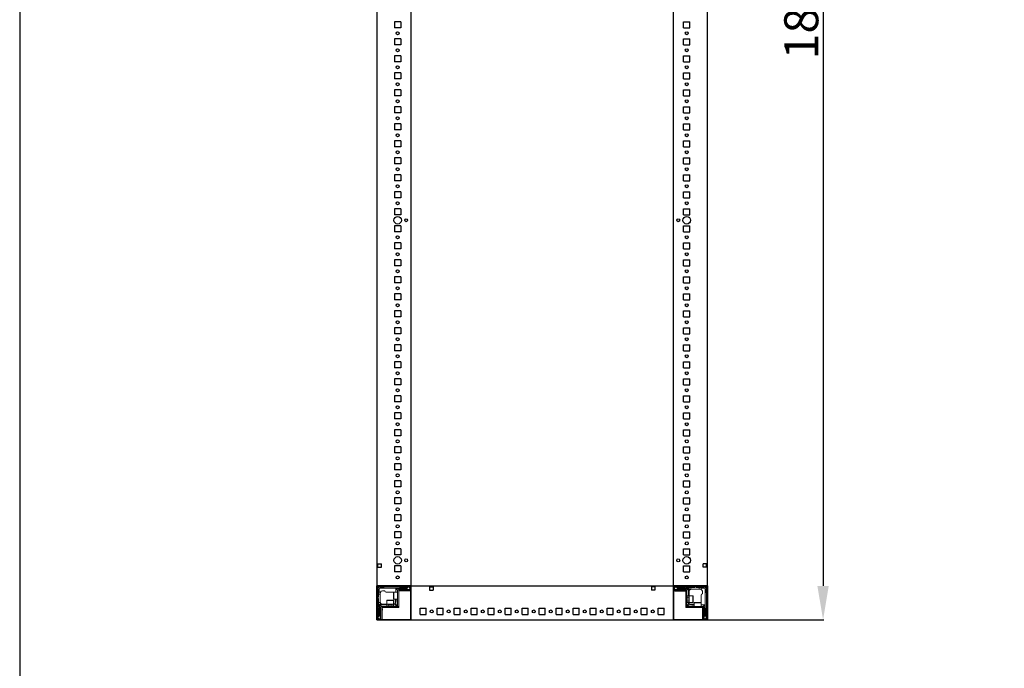
# Model space of a CAD drawing. Units: millimetres. Extents: x -3 to 11578, y -2 to 11624.
# Drawn here: x -3 to 1444, y 2452 to 3405 of the extents above; entities that cross this region are included whole.
import ezdxf

# ---------------------------------------------------------------- set-up
doc = ezdxf.new("R2010")
doc.units = ezdxf.units.MM
doc.layers.add('2', color=7, linetype='Continuous')
doc.dimstyles.new('ISO-25', dxfattribs={"dimtxt": 2.5, "dimasz": 2.5, "dimexe": 1.25, "dimexo": 0.625, "dimtad": 1, "dimtxsty": 'Standard', "dimcen": 2.5, "dimadec": 0, "dimazin": 0, "dimtfac": 1, "dimtmove": 0, "dimatfit": 3, "dimfxl": 1, "dimarcsym": 0})

# ---------------------------------------------------------------- blocks, each defined once
blk = doc.blocks.new('*D109')
at = {"layer": '2', "color": 0, "linetype": 'ByBlock', "lineweight": -2}
for p, q in [((942.9, 4323), (1179.2, 4323)), ((1178, 4273), (1178, 2573)), ((941.5, 2523), (1179.2, 2523))]:
    blk.add_line(p, q, dxfattribs=at)
at = {"layer": '2', "color": 0, "linetype": 'ByBlock'}
for points in [[(1169.6, 4273), (1186.3, 4273), (1178, 4323)], [(1169.6, 2573), (1186.3, 2573), (1178, 2523)]]:
    blk.add_solid(points, dxfattribs=at)
at = {"layer": 'Defpoints', "color": 0, "linetype": 'ByBlock'}
for p in [(942.3, 4323), (940.8, 2523), (1178, 2523)]:
    blk.add_point(p, dxfattribs=at)
at = {"layer": '2', "color": 0, "linetype": 'ByBlock', "insert": (1152.4, 3423), "char_height": 50, "attachment_point": 5, "rotation": 90}
blk.add_mtext('1800', dxfattribs=at)

msp = doc.modelspace()

# ---------------------------------------------------------------- linework, layer by layer
for p, q in [((572.008, 4273.002), (572.008, 2573.002)), ((958.008, 2573.002), (958.008, 4273.002)), ((1008.008, 2573.002), (1008.008, 4273.002)), ((557.008, 3402.502), (548.008, 3402.502)), ((548.008, 3402.502), (548.008, 3393.502)), ((557.008, 3402.502), (557.008, 3393.502)), ((973.008, 3393.502), (973.008, 3402.502)), ((973.008, 3402.502), (982.008, 3402.502)), ((982.008, 3393.502), (982.008, 3402.502)), ((557.008, 3393.502), (548.008, 3393.502)), ((973.008, 3393.502), (982.008, 3393.502)), ((557.008, 3377.502), (548.008, 3377.502)), ((548.008, 3377.502), (548.008, 3368.502)), ((557.008, 3377.502), (557.008, 3368.502)), ((973.008, 3377.502), (982.008, 3377.502)), ((973.008, 3368.502), (973.008, 3377.502)), ((982.008, 3368.502), (982.008, 3377.502)), ((557.008, 3368.502), (548.008, 3368.502)), ((973.008, 3368.502), (982.008, 3368.502)), ((557.008, 3352.502), (548.008, 3352.502)), ((548.008, 3352.502), (548.008, 3343.502)), ((557.008, 3352.502), (557.008, 3343.502)), ((973.008, 3343.502), (973.008, 3352.502)), ((973.008, 3352.502), (982.008, 3352.502)), ((982.008, 3343.502), (982.008, 3352.502)), ((557.008, 3343.502), (548.008, 3343.502)), ((973.008, 3343.502), (982.008, 3343.502)), ((557.008, 3327.502), (548.008, 3327.502)), ((548.008, 3327.502), (548.008, 3318.502)), ((557.008, 3318.502), (548.008, 3318.502)), ((557.008, 3327.502), (557.008, 3318.502)), ((973.008, 3327.502), (982.008, 3327.502)), ((973.008, 3318.502), (973.008, 3327.502)), ((973.008, 3318.502), (982.008, 3318.502)), ((982.008, 3318.502), (982.008, 3327.502)), ((557.008, 3302.502), (548.008, 3302.502)), ((548.008, 3302.502), (548.008, 3293.502)), ((557.008, 3302.502), (557.008, 3293.502)), ((973.008, 3293.502), (973.008, 3302.502)), ((973.008, 3302.502), (982.008, 3302.502)), ((982.008, 3293.502), (982.008, 3302.502)), ((557.008, 3293.502), (548.008, 3293.502)), ((973.008, 3293.502), (982.008, 3293.502)), ((557.008, 3277.502), (548.008, 3277.502)), ((548.008, 3277.502), (548.008, 3268.502)), ((557.008, 3277.502), (557.008, 3268.502)), ((973.008, 3277.502), (982.008, 3277.502)), ((973.008, 3268.502), (973.008, 3277.502)), ((982.008, 3268.502), (982.008, 3277.502)), ((557.008, 3268.502), (548.008, 3268.502)), ((973.008, 3268.502), (982.008, 3268.502)), ((557.008, 3252.502), (548.008, 3252.502)), ((548.008, 3252.502), (548.008, 3243.502)), ((557.008, 3243.502), (548.008, 3243.502)), ((557.008, 3252.502), (557.008, 3243.502)), ((973.008, 3243.502), (973.008, 3252.502)), ((973.008, 3252.502), (982.008, 3252.502)), ((973.008, 3243.502), (982.008, 3243.502)), ((982.008, 3243.502), (982.008, 3252.502)), ((548.008, 3227.502), (548.008, 3218.502)), ((557.008, 3227.502), (548.008, 3227.502)), ((557.008, 3218.502), (548.008, 3218.502)), ((557.008, 3227.502), (557.008, 3218.502)), ((973.008, 3227.502), (982.008, 3227.502)), ((973.008, 3218.502), (973.008, 3227.502)), ((973.008, 3218.502), (982.008, 3218.502)), ((982.008, 3218.502), (982.008, 3227.502)), ((557.008, 3202.502), (548.008, 3202.502)), ((548.008, 3202.502), (548.008, 3193.502)), ((557.008, 3202.502), (557.008, 3193.502)), ((973.008, 3202.502), (982.008, 3202.502)), ((973.008, 3193.502), (973.008, 3202.502)), ((982.008, 3193.502), (982.008, 3202.502)), ((557.008, 3193.502), (548.008, 3193.502)), ((973.008, 3193.502), (982.008, 3193.502)), ((548.008, 3177.502), (548.008, 3168.502)), ((557.008, 3177.502), (548.008, 3177.502)), ((557.008, 3177.502), (557.008, 3168.502)), ((973.008, 3177.502), (982.008, 3177.502)), ((973.008, 3168.502), (973.008, 3177.502)), ((982.008, 3168.502), (982.008, 3177.502)), ((557.008, 3168.502), (548.008, 3168.502)), ((973.008, 3168.502), (982.008, 3168.502)), ((557.008, 3152.502), (548.008, 3152.502)), ((548.008, 3152.502), (548.008, 3143.502)), ((557.008, 3143.502), (548.008, 3143.502)), ((557.008, 3152.502), (557.008, 3143.502)), ((973.008, 3152.502), (982.008, 3152.502)), ((973.008, 3143.502), (973.008, 3152.502)), ((973.008, 3143.502), (982.008, 3143.502)), ((982.008, 3143.502), (982.008, 3152.502)), ((548.008, 3127.502), (548.008, 3118.502)), ((557.008, 3127.502), (548.008, 3127.502)), ((557.008, 3127.502), (557.008, 3118.502)), ((973.008, 3127.502), (982.008, 3127.502)), ((973.008, 3118.502), (973.008, 3127.502)), ((982.008, 3118.502), (982.008, 3127.502)), ((557.008, 3118.502), (548.008, 3118.502)), ((973.008, 3118.502), (982.008, 3118.502)), ((548.008, 3102.502), (548.008, 3093.502)), ((557.008, 3102.502), (548.008, 3102.502)), ((557.008, 3102.502), (557.008, 3093.502)), ((973.008, 3102.502), (982.008, 3102.502)), ((973.008, 3093.502), (973.008, 3102.502)), ((982.008, 3093.502), (982.008, 3102.502)), ((557.008, 3093.502), (548.008, 3093.502)), ((973.008, 3093.502), (982.008, 3093.502)), ((548.008, 3077.502), (548.008, 3068.502)), ((557.008, 3077.502), (548.008, 3077.502)), ((557.008, 3077.502), (557.008, 3068.502)), ((973.008, 3077.502), (982.008, 3077.502)), ((973.008, 3068.502), (973.008, 3077.502)), ((982.008, 3068.502), (982.008, 3077.502)), ((557.008, 3068.502), (548.008, 3068.502)), ((973.008, 3068.502), (982.008, 3068.502)), ((548.008, 3052.502), (548.008, 3043.502)), ((557.008, 3052.502), (548.008, 3052.502)), ((557.008, 3043.502), (548.008, 3043.502)), ((557.008, 3052.502), (557.008, 3043.502)), ((973.008, 3052.502), (982.008, 3052.502)), ((973.008, 3043.502), (973.008, 3052.502)), ((973.008, 3043.502), (982.008, 3043.502)), ((982.008, 3043.502), (982.008, 3052.502)), ((548.008, 3027.502), (548.008, 3018.502)), ((557.008, 3027.502), (548.008, 3027.502)), ((557.008, 3027.502), (557.008, 3018.502)), ((973.008, 3027.502), (982.008, 3027.502)), ((973.008, 3018.502), (973.008, 3027.502)), ((982.008, 3018.502), (982.008, 3027.502)), ((557.008, 3018.502), (548.008, 3018.502)), ((973.008, 3018.502), (982.008, 3018.502)), ((557.008, 3002.502), (548.008, 3002.502)), ((548.008, 3002.502), (548.008, 2993.502)), ((557.008, 3002.502), (557.008, 2993.502)), ((973.008, 3002.502), (982.008, 3002.502)), ((973.008, 2993.502), (973.008, 3002.502)), ((982.008, 2993.502), (982.008, 3002.502)), ((557.008, 2993.502), (548.008, 2993.502)), ((973.008, 2993.502), (982.008, 2993.502)), ((548.008, 2977.502), (548.008, 2968.502)), ((557.008, 2977.502), (548.008, 2977.502)), ((557.008, 2968.502), (548.008, 2968.502)), ((557.008, 2977.502), (557.008, 2968.502)), ((973.008, 2977.502), (982.008, 2977.502)), ((973.008, 2968.502), (973.008, 2977.502)), ((973.008, 2968.502), (982.008, 2968.502)), ((982.008, 2968.502), (982.008, 2977.502)), ((557.008, 2952.502), (548.008, 2952.502)), ((548.008, 2952.502), (548.008, 2943.502)), ((557.008, 2943.502), (548.008, 2943.502)), ((557.008, 2952.502), (557.008, 2943.502)), ((973.008, 2952.502), (982.008, 2952.502)), ((973.008, 2943.502), (973.008, 2952.502)), ((973.008, 2943.502), (982.008, 2943.502)), ((982.008, 2943.502), (982.008, 2952.502)), ((557.008, 2927.502), (548.008, 2927.502)), ((548.008, 2927.502), (548.008, 2918.502)), ((557.008, 2927.502), (557.008, 2918.502)), ((973.008, 2927.502), (982.008, 2927.502)), ((973.008, 2918.502), (973.008, 2927.502)), ((982.008, 2918.502), (982.008, 2927.502)), ((557.008, 2918.502), (548.008, 2918.502)), ((973.008, 2918.502), (982.008, 2918.502)), ((557.008, 2902.502), (548.008, 2902.502)), ((548.008, 2902.502), (548.008, 2893.502)), ((557.008, 2902.502), (557.008, 2893.502)), ((973.008, 2902.502), (982.008, 2902.502)), ((973.008, 2893.502), (973.008, 2902.502)), ((982.008, 2893.502), (982.008, 2902.502)), ((557.008, 2893.502), (548.008, 2893.502)), ((973.008, 2893.502), (982.008, 2893.502)), ((557.008, 2877.502), (548.008, 2877.502)), ((548.008, 2877.502), (548.008, 2868.502)), ((557.008, 2868.502), (548.008, 2868.502)), ((557.008, 2877.502), (557.008, 2868.502)), ((973.008, 2877.502), (982.008, 2877.502)), ((973.008, 2868.502), (973.008, 2877.502)), ((973.008, 2868.502), (982.008, 2868.502)), ((982.008, 2868.502), (982.008, 2877.502)), ((557.008, 2852.502), (548.008, 2852.502)), ((548.008, 2852.502), (548.008, 2843.502)), ((557.008, 2852.502), (557.008, 2843.502)), ((973.008, 2852.502), (982.008, 2852.502)), ((973.008, 2843.502), (973.008, 2852.502)), ((982.008, 2843.502), (982.008, 2852.502)), ((557.008, 2843.502), (548.008, 2843.502)), ((973.008, 2843.502), (982.008, 2843.502)), ((557.008, 2827.502), (548.008, 2827.502)), ((548.008, 2827.502), (548.008, 2818.502)), ((557.008, 2827.502), (557.008, 2818.502)), ((973.008, 2827.502), (982.008, 2827.502)), ((973.008, 2818.502), (973.008, 2827.502)), ((982.008, 2818.502), (982.008, 2827.502)), ((557.008, 2818.502), (548.008, 2818.502)), ((973.008, 2818.502), (982.008, 2818.502)), ((557.008, 2802.502), (548.008, 2802.502)), ((548.008, 2802.502), (548.008, 2793.502)), ((557.008, 2802.502), (557.008, 2793.502)), ((973.008, 2802.502), (982.008, 2802.502)), ((973.008, 2793.502), (973.008, 2802.502)), ((982.008, 2793.502), (982.008, 2802.502)), ((557.008, 2793.502), (548.008, 2793.502)), ((973.008, 2793.502), (982.008, 2793.502)), ((557.008, 2777.502), (548.008, 2777.502)), ((548.008, 2777.502), (548.008, 2768.502)), ((557.008, 2768.502), (548.008, 2768.502)), ((557.008, 2777.502), (557.008, 2768.502)), ((973.008, 2777.502), (982.008, 2777.502)), ((973.008, 2768.502), (973.008, 2777.502)), ((973.008, 2768.502), (982.008, 2768.502)), ((982.008, 2768.502), (982.008, 2777.502)), ((557.008, 2752.502), (548.008, 2752.502)), ((548.008, 2752.502), (548.008, 2743.502)), ((557.008, 2752.502), (557.008, 2743.502)), ((973.008, 2752.502), (982.008, 2752.502)), ((973.008, 2743.502), (973.008, 2752.502)), ((982.008, 2743.502), (982.008, 2752.502)), ((557.008, 2743.502), (548.008, 2743.502)), ((973.008, 2743.502), (982.008, 2743.502)), ((557.008, 2727.502), (548.008, 2727.502)), ((548.008, 2727.502), (548.008, 2718.502)), ((557.008, 2727.502), (557.008, 2718.502)), ((973.008, 2727.502), (982.008, 2727.502)), ((973.008, 2718.502), (973.008, 2727.502)), ((982.008, 2718.502), (982.008, 2727.502)), ((557.008, 2718.502), (548.008, 2718.502)), ((973.008, 2718.502), (982.008, 2718.502)), ((557.008, 2702.502), (548.008, 2702.502)), ((548.008, 2702.502), (548.008, 2693.502)), ((557.008, 2693.502), (548.008, 2693.502)), ((557.008, 2702.502), (557.008, 2693.502)), ((973.008, 2702.502), (982.008, 2702.502)), ((973.008, 2693.502), (973.008, 2702.502)), ((973.008, 2693.502), (982.008, 2693.502)), ((982.008, 2693.502), (982.008, 2702.502)), ((557.008, 2677.502), (548.008, 2677.502)), ((548.008, 2677.502), (548.008, 2668.502)), ((557.008, 2668.502), (548.008, 2668.502)), ((557.008, 2677.502), (557.008, 2668.502)), ((973.008, 2677.502), (982.008, 2677.502)), ((973.008, 2668.502), (973.008, 2677.502)), ((973.008, 2668.502), (982.008, 2668.502)), ((982.008, 2668.502), (982.008, 2677.502)), ((557.008, 2652.502), (548.008, 2652.502)), ((548.008, 2652.502), (548.008, 2643.502)), ((557.008, 2652.502), (557.008, 2643.502)), ((973.008, 2652.502), (982.008, 2652.502)), ((973.008, 2643.502), (973.008, 2652.502)), ((982.008, 2643.502), (982.008, 2652.502)), ((557.008, 2643.502), (548.008, 2643.502)), ((973.008, 2643.502), (982.008, 2643.502)), ((557.008, 2627.502), (548.008, 2627.502)), ((548.008, 2627.502), (548.008, 2618.502)), ((557.008, 2627.502), (557.008, 2618.502)), ((973.008, 2627.502), (982.008, 2627.502)), ((973.008, 2618.502), (973.008, 2627.502)), ((982.008, 2618.502), (982.008, 2627.502)), ((557.008, 2618.502), (548.008, 2618.502)), ((973.008, 2618.502), (982.008, 2618.502)), ((523.508, 2605.502), (528.508, 2605.502)), ((523.508, 2600.502), (523.508, 2605.502)), ((523.508, 2600.502), (528.508, 2600.502)), ((528.508, 2600.502), (528.508, 2605.502)), ((557.008, 2602.502), (548.008, 2602.502)), ((548.008, 2602.502), (548.008, 2593.502)), ((557.008, 2593.502), (548.008, 2593.502)), ((557.008, 2602.502), (557.008, 2593.502)), ((973.008, 2602.502), (982.008, 2602.502)), ((973.008, 2593.502), (973.008, 2602.502)), ((973.008, 2593.502), (982.008, 2593.502)), ((982.008, 2593.502), (982.008, 2602.502)), ((1001.508, 2600.502), (1001.508, 2605.502)), ((1006.508, 2605.502), (1001.508, 2605.502)), ((1006.508, 2600.502), (1001.508, 2600.502)), ((1006.508, 2600.502), (1006.508, 2605.502)), ((522.008, 2573.002), (522.008, 2523.002)), ((572.008, 2573.002), (522.008, 2573.002)), ((572.008, 2573.002), (572.008, 2523.002)), ((572.008, 2573.002), (572.008, 2565.502)), ((572.008, 2573.002), (1008.008, 2573.002)), ((572.008, 2523.002), (572.008, 2573.002)), ((599.508, 2571.502), (604.508, 2571.502)), ((599.508, 2571.502), (599.508, 2566.502)), ((599.508, 2566.502), (604.508, 2566.502)), ((604.508, 2571.502), (604.508, 2566.502)), ((925.508, 2571.502), (925.508, 2566.502)), ((930.508, 2571.502), (925.508, 2571.502)), ((930.508, 2566.502), (925.508, 2566.502)), ((930.508, 2571.502), (930.508, 2566.502)), ((958.008, 2573.002), (958.008, 2523.002)), ((1008.008, 2573.002), (958.008, 2573.002)), ((958.008, 2565.502), (958.008, 2573.002)), ((1008.008, 2523.002), (1008.008, 2573.002)), ((585.508, 2531.002), (585.508, 2540.002)), ((585.508, 2540.002), (594.508, 2540.002)), ((594.508, 2531.002), (594.508, 2540.002)), ((610.508, 2531.002), (610.508, 2540.002)), ((610.508, 2540.002), (619.508, 2540.002)), ((619.508, 2531.002), (619.508, 2540.002)), ((635.508, 2531.002), (635.508, 2540.002)), ((635.508, 2540.002), (644.508, 2540.002)), ((644.508, 2531.002), (644.508, 2540.002)), ((660.508, 2531.002), (660.508, 2540.002)), ((660.508, 2540.002), (669.508, 2540.002)), ((669.508, 2531.002), (669.508, 2540.002)), ((685.508, 2531.002), (685.508, 2540.002)), ((685.508, 2540.002), (694.508, 2540.002)), ((694.508, 2531.002), (694.508, 2540.002)), ((710.508, 2531.002), (710.508, 2540.002)), ((710.508, 2540.002), (719.508, 2540.002)), ((719.508, 2531.002), (719.508, 2540.002)), ((735.508, 2531.002), (735.508, 2540.002)), ((735.508, 2540.002), (744.508, 2540.002)), ((744.508, 2531.002), (744.508, 2540.002)), ((760.508, 2531.002), (760.508, 2540.002)), ((760.508, 2540.002), (769.508, 2540.002)), ((769.508, 2531.002), (769.508, 2540.002)), ((785.508, 2531.002), (785.508, 2540.002)), ((785.508, 2540.002), (794.508, 2540.002)), ((794.508, 2531.002), (794.508, 2540.002)), ((810.508, 2531.002), (810.508, 2540.002)), ((810.508, 2540.002), (819.508, 2540.002)), ((819.508, 2531.002), (819.508, 2540.002)), ((835.508, 2531.002), (835.508, 2540.002)), ((835.508, 2540.002), (844.508, 2540.002)), ((844.508, 2531.002), (844.508, 2540.002)), ((860.508, 2531.002), (860.508, 2540.002)), ((860.508, 2540.002), (869.508, 2540.002)), ((869.508, 2531.002), (869.508, 2540.002)), ((885.508, 2531.002), (885.508, 2540.002)), ((885.508, 2540.002), (894.508, 2540.002)), ((894.508, 2531.002), (894.508, 2540.002)), ((910.508, 2531.002), (910.508, 2540.002)), ((910.508, 2540.002), (919.508, 2540.002)), ((919.508, 2531.002), (919.508, 2540.002)), ((935.508, 2531.002), (935.508, 2540.002)), ((935.508, 2540.002), (944.508, 2540.002)), ((944.508, 2531.002), (944.508, 2540.002)), ((522.008, 2523.002), (572.008, 2523.002)), ((529.508, 2523.002), (522.008, 2523.002)), ((522.008, 2523.002), (1004.258, 2523.002)), ((585.508, 2531.002), (594.508, 2531.002)), ((610.508, 2531.002), (619.508, 2531.002)), ((635.508, 2531.002), (644.508, 2531.002)), ((660.508, 2531.002), (669.508, 2531.002)), ((685.508, 2531.002), (694.508, 2531.002)), ((710.508, 2531.002), (719.508, 2531.002)), ((735.508, 2531.002), (744.508, 2531.002)), ((760.508, 2531.002), (769.508, 2531.002)), ((785.508, 2531.002), (794.508, 2531.002)), ((810.508, 2531.002), (819.508, 2531.002)), ((835.508, 2531.002), (844.508, 2531.002)), ((860.508, 2531.002), (869.508, 2531.002)), ((885.508, 2531.002), (894.508, 2531.002)), ((910.508, 2531.002), (919.508, 2531.002)), ((935.508, 2531.002), (944.508, 2531.002)), ((958.008, 2523.002), (1008.008, 2523.002)), ((1008.008, 2523.002), (1000.508, 2523.002))]:
    msp.add_line(p, q)
at = {"color": 7, "linetype": 'Continuous', "lineweight": 15}
for p, q in [((522.008, 2524.602), (522.008, 2571.402)), ((523.508, 2524.602), (523.508, 2571.402)), ((523.508, 2568.002), (524.508, 2567.002)), ((523.608, 2573.002), (570.408, 2573.002)), ((523.608, 2571.502), (570.408, 2571.502)), ((523.947, 2571.062), (525.508, 2569.502)), ((524.508, 2567.002), (524.508, 2563.502)), ((524.508, 2563.502), (525.508, 2563.502)), ((524.508, 2563.502), (524.508, 2561.002)), ((525.508, 2569.502), (545.585, 2569.502)), ((525.508, 2563.502), (525.508, 2569.502)), ((527.179, 2563.502), (525.508, 2563.502)), ((528.008, 2570.502), (527.008, 2571.502)), ((527.008, 2561.002), (527.008, 2562.502)), ((531.508, 2570.502), (528.008, 2570.502)), ((530.008, 2565.502), (533.508, 2565.502)), ((532.508, 2571.502), (531.508, 2570.502)), ((545.585, 2563.502), (535.508, 2563.502)), ((545.585, 2569.502), (565.508, 2569.502)), ((545.585, 2563.502), (546.008, 2563.502)), ((546.808, 2563.502), (552.508, 2563.502)), ((550.008, 2569.002), (550.008, 2563.502)), ((565.508, 2569.002), (550.008, 2569.002)), ((552.508, 2566.502), (550.008, 2569.002)), ((552.508, 2565.402), (552.508, 2566.502)), ((552.508, 2565.402), (552.508, 2542.512)), ((553.508, 2567.502), (556.508, 2567.502)), ((554.008, 2542.512), (554.008, 2565.402)), ((570.408, 2567.002), (554.108, 2567.002)), ((570.408, 2565.502), (554.108, 2565.502)), ((556.008, 2570.502), (555.008, 2571.502)), ((566.008, 2570.502), (556.008, 2570.502)), ((557.008, 2568.002), (566.008, 2568.002)), ((565.508, 2569.502), (568.379, 2571.279)), ((565.508, 2569.002), (565.508, 2569.502)), ((567.932, 2567.502), (565.508, 2569.002)), ((567.008, 2571.502), (566.008, 2570.502)), ((567.932, 2567.502), (566.508, 2567.502)), ((568.008, 2567.502), (567.932, 2567.502)), ((568.008, 2571.502), (568.379, 2571.279)), ((570.508, 2568.502), (568.008, 2567.502)), ((568.379, 2571.279), (570.508, 2570.002)), ((570.508, 2571.402), (570.508, 2567.102)), ((572.008, 2571.402), (572.008, 2567.102)), ((958.008, 2573.002), (958.008, 2571.402)), ((958.008, 2572.924), (959.115, 2572.924)), ((958.008, 2571.402), (958.008, 2572.924)), ((958.008, 2571.402), (958.008, 2524.602)), ((958.008, 2567.102), (958.008, 2571.402)), ((959.508, 2567.102), (959.508, 2571.402)), ((959.508, 2570.002), (961.636, 2571.279)), ((962.008, 2567.502), (959.508, 2568.502)), ((959.608, 2573.002), (1006.408, 2573.002)), ((959.608, 2571.502), (1006.408, 2571.502)), ((975.908, 2567.002), (959.608, 2567.002)), ((975.908, 2565.502), (959.608, 2565.502)), ((976.008, 2565.174), (960.008, 2565.174)), ((961.636, 2571.279), (962.008, 2571.502)), ((961.636, 2571.279), (964.508, 2569.502)), ((962.083, 2567.502), (962.008, 2567.502)), ((964.508, 2569.002), (962.083, 2567.502)), ((963.508, 2567.502), (962.083, 2567.502)), ((964.008, 2570.502), (963.008, 2571.502)), ((974.008, 2570.502), (964.008, 2570.502)), ((964.008, 2568.002), (973.008, 2568.002)), ((964.508, 2569.502), (981.008, 2569.502)), ((964.508, 2569.502), (964.508, 2569.002)), ((980.008, 2569.002), (964.508, 2569.002)), ((974.008, 2565.002), (972.308, 2565.002)), ((973.508, 2567.502), (976.508, 2567.502)), ((975.008, 2571.502), (974.008, 2570.502)), ((977.008, 2570.502), (976.008, 2571.502)), ((976.008, 2565.402), (976.008, 2541.002)), ((977.008, 2570.502), (981.008, 2570.502)), ((977.508, 2566.502), (980.008, 2569.002)), ((977.508, 2565.402), (977.508, 2566.502)), ((977.508, 2541.002), (977.508, 2565.402)), ((980.008, 2558.502), (980.008, 2569.002)), ((981.008, 2569.502), (981.008, 2570.502)), ((983.508, 2570.502), (981.008, 2570.502)), ((981.008, 2558.502), (981.008, 2569.502)), ((983.508, 2567.96), (983.508, 2570.502)), ((983.508, 2570.502), (989.008, 2570.502)), ((984.008, 2568.002), (996.008, 2568.002)), ((989.008, 2570.502), (990.008, 2571.502)), ((991.008, 2571.502), (992.008, 2570.502)), ((992.008, 2570.502), (996.008, 2570.502)), ((996.008, 2570.502), (996.008, 2568.002)), ((998.508, 2570.502), (996.008, 2570.502)), ((996.008, 2568.002), (997.508, 2568.002)), ((1002.008, 2570.502), (998.508, 2570.502)), ((998.508, 2570.502), (998.508, 2569.502)), ((998.508, 2569.502), (1004.508, 2569.502)), ((998.508, 2567.83), (998.508, 2569.502)), ((1000.508, 2565.002), (1000.508, 2561.502)), ((1003.008, 2571.502), (1002.008, 2570.502)), ((1006.068, 2571.062), (1004.508, 2569.502)), ((1004.508, 2569.502), (1004.508, 2549.424)), ((1005.508, 2567.002), (1006.508, 2568.002)), ((1005.508, 2563.502), (1005.508, 2567.002)), ((1006.508, 2562.502), (1005.508, 2563.502)), ((1006.508, 2571.402), (1006.508, 2524.602)), ((1008.008, 2571.402), (1008.008, 2524.602)), ((523.508, 2556.002), (524.508, 2557.002)), ((524.508, 2554.002), (523.508, 2555.002)), ((524.508, 2561.002), (527.008, 2561.002)), ((524.508, 2557.002), (524.508, 2561.002)), ((524.508, 2548.502), (524.508, 2554.002)), ((527.05, 2548.502), (524.508, 2548.502)), ((524.508, 2548.502), (524.508, 2546.002)), ((527.008, 2549.002), (527.008, 2561.002)), ((536.508, 2546.002), (536.508, 2551.702)), ((546.508, 2551.702), (546.508, 2546.002)), ((552.508, 2553.502), (546.808, 2553.502)), ((549.008, 2549.002), (549.008, 2553.502)), ((550.008, 2553.502), (550.008, 2546.002)), ((552.008, 2550.502), (552.008, 2553.502)), ((977.508, 2558.502), (981.008, 2558.502)), ((977.508, 2556.502), (977.619, 2556.502)), ((977.619, 2550.502), (977.508, 2550.502)), ((981.008, 2548.502), (977.508, 2548.502)), ((977.619, 2556.502), (978.008, 2555.947)), ((977.619, 2550.502), (977.619, 2556.502)), ((978.008, 2551.056), (977.619, 2550.502)), ((978.008, 2555.947), (978.396, 2556.502)), ((978.008, 2555.62), (978.008, 2555.947)), ((978.008, 2551.056), (978.008, 2555.62)), ((978.396, 2550.502), (978.008, 2551.056)), ((978.396, 2556.502), (980.758, 2556.502)), ((978.396, 2550.502), (978.396, 2556.502)), ((980.758, 2550.502), (978.396, 2550.502)), ((980.008, 2546.002), (980.008, 2548.502)), ((981.008, 2558.502), (986.708, 2558.502)), ((981.008, 2548.502), (981.008, 2558.502)), ((986.708, 2548.502), (981.008, 2548.502)), ((988.508, 2542.502), (988.508, 2548.202)), ((998.508, 2549.424), (998.508, 2559.502)), ((998.508, 2549.424), (998.508, 2549.002)), ((998.508, 2548.202), (998.508, 2542.502)), ((1004.508, 2549.424), (1004.508, 2529.502)), ((524.508, 2542.002), (523.508, 2541.002)), ((523.508, 2540.002), (524.508, 2539.002)), ((525.508, 2546.002), (524.508, 2546.002)), ((524.508, 2542.002), (524.508, 2546.002)), ((524.508, 2539.002), (524.508, 2529.002)), ((536.508, 2546.002), (525.508, 2546.002)), ((525.508, 2529.502), (525.508, 2546.002)), ((536.508, 2545.002), (526.008, 2545.002)), ((526.008, 2545.002), (526.008, 2529.502)), ((528.508, 2542.502), (526.008, 2545.002)), ((527.008, 2529.002), (527.008, 2538.002)), ((527.508, 2538.502), (527.508, 2541.502)), ((528.008, 2540.902), (528.008, 2524.602)), ((529.608, 2542.502), (528.508, 2542.502)), ((529.508, 2540.902), (529.508, 2524.602)), ((554.008, 2542.502), (529.608, 2542.502)), ((529.608, 2541.002), (554.008, 2541.002)), ((529.835, 2541.002), (529.835, 2525.002)), ((530.008, 2539.002), (530.008, 2537.302)), ((536.508, 2542.502), (536.508, 2546.002)), ((546.508, 2546.002), (536.508, 2546.002)), ((538.508, 2543.39), (538.508, 2545.752)), ((539.062, 2543.002), (538.508, 2543.39)), ((544.508, 2543.39), (538.508, 2543.39)), ((538.508, 2542.613), (539.062, 2543.002)), ((538.508, 2542.502), (538.508, 2542.613)), ((544.508, 2542.613), (538.508, 2542.613)), ((539.39, 2543.002), (539.062, 2543.002)), ((543.953, 2543.002), (539.39, 2543.002)), ((544.508, 2543.39), (543.953, 2543.002)), ((543.953, 2543.002), (544.508, 2542.613)), ((544.508, 2545.752), (544.508, 2543.39)), ((544.508, 2542.613), (544.508, 2542.502)), ((546.508, 2546.002), (546.508, 2542.502)), ((549.008, 2545.002), (546.508, 2545.002)), ((550.008, 2546.002), (549.008, 2545.002)), ((549.74, 2543.234), (549.008, 2545.002)), ((549.008, 2542.502), (549.74, 2543.234)), ((551.775, 2545.269), (549.74, 2543.234)), ((550.008, 2546.002), (551.775, 2545.269)), ((551.775, 2545.269), (552.508, 2546.002)), ((554.008, 2542.512), (552.508, 2542.512)), ((554.008, 2542.502), (554.008, 2541.002)), ((977.508, 2541.002), (976.008, 2541.002)), ((977.508, 2546.002), (978.24, 2545.269)), ((1000.408, 2542.502), (977.518, 2542.502)), ((977.518, 2541.002), (977.518, 2542.502)), ((977.518, 2541.002), (1000.408, 2541.002)), ((978.24, 2545.269), (980.008, 2546.002)), ((980.275, 2543.234), (978.24, 2545.269)), ((981.008, 2545.002), (980.008, 2546.002)), ((981.008, 2545.002), (980.275, 2543.234)), ((980.275, 2543.234), (981.008, 2542.502)), ((988.508, 2545.002), (981.008, 2545.002)), ((984.008, 2546.002), (988.508, 2546.002)), ((985.508, 2543.002), (988.508, 2543.002)), ((1004.008, 2545.002), (998.508, 2545.002)), ((1000.408, 2542.502), (1001.508, 2542.502)), ((1000.508, 2524.602), (1000.508, 2540.902)), ((1001.508, 2542.502), (1004.008, 2545.002)), ((1002.008, 2524.602), (1002.008, 2540.902)), ((1002.508, 2541.502), (1002.508, 2538.502)), ((1003.008, 2538.002), (1003.008, 2529.002)), ((1004.008, 2529.502), (1004.008, 2545.002)), ((1005.508, 2539.002), (1006.508, 2540.002)), ((1005.508, 2529.002), (1005.508, 2539.002)), ((522.008, 2523.002), (523.608, 2523.002)), ((523.608, 2523.002), (522.085, 2523.002)), ((524.508, 2529.002), (523.508, 2528.002)), ((523.731, 2526.63), (523.508, 2527.002)), ((527.908, 2524.502), (523.608, 2524.502)), ((523.608, 2523.002), (570.408, 2523.002)), ((527.908, 2523.002), (523.608, 2523.002)), ((523.731, 2526.63), (525.508, 2529.502)), ((525.008, 2524.502), (523.731, 2526.63)), ((525.508, 2529.502), (526.008, 2529.502)), ((526.008, 2529.502), (527.508, 2527.077)), ((527.508, 2527.002), (526.508, 2524.502)), ((527.508, 2528.502), (527.508, 2527.077)), ((527.508, 2527.077), (527.508, 2527.002)), ((570.408, 2523.002), (572.008, 2523.002)), ((958.008, 2524.602), (958.008, 2523.002)), ((1006.408, 2524.502), (1002.108, 2524.502)), ((1006.408, 2523.002), (1002.108, 2523.002)), ((1002.508, 2527.077), (1004.008, 2529.502)), ((1002.508, 2527.077), (1002.508, 2528.502)), ((1002.508, 2527.002), (1002.508, 2527.077)), ((1003.508, 2524.502), (1002.508, 2527.002)), ((1004.008, 2529.502), (1004.508, 2529.502)), ((1004.508, 2529.502), (1006.284, 2526.63)), ((1006.284, 2526.63), (1005.008, 2524.502)), ((1006.508, 2528.002), (1005.508, 2529.002)), ((1006.508, 2527.002), (1006.284, 2526.63))]:
    msp.add_line(p, q, dxfattribs=at)
at = {"color": 8, "linetype": 'Continuous', "lineweight": 15}
for p, q in [((546.808, 2553.502), (546.808, 2563.502)), ((536.508, 2551.702), (546.508, 2551.702)), ((980.758, 2556.502), (980.758, 2552.002)), ((980.758, 2552.002), (980.758, 2550.502)), ((986.708, 2558.502), (986.708, 2548.502)), ((988.508, 2548.202), (998.508, 2548.202)), ((538.508, 2545.752), (543.008, 2545.752)), ((543.008, 2545.752), (544.508, 2545.752))]:
    msp.add_line(p, q, dxfattribs=at)
at = {"color": 7, "linetype": 'Continuous', "lineweight": 0}
for p, q in [((572.008, 2573.002), (572.008, 2571.002)), ((572.008, 2571.002), (572.008, 2525.002)), ((572.008, 2525.002), (572.008, 2523.002)), ((960.008, 2523.002), (958.008, 2523.002)), ((1006.008, 2523.002), (960.008, 2523.002)), ((1008.008, 2523.002), (1006.008, 2523.002))]:
    msp.add_line(p, q, dxfattribs=at)
msp.add_lwpolyline([(-3.216, -2.355), (11578.088, -2.355), (11578.088, 10971.322), (-3.216, 10971.322)], close=True)
at = {"color": 0}
for points in [[(572.008, 2523.002), (522.008, 2523.002), (522.008, 2573.002), (572.008, 2573.002)], [(1008.008, 2523.002), (958.008, 2523.002), (958.008, 2573.002), (1008.008, 2573.002)]]:
    msp.add_lwpolyline(points, close=True, dxfattribs=at)
at = {"color": 7, "linetype": 'Continuous', "lineweight": 15, "flags": 128}
for points in [[(546.623, 2563.438), (546.593, 2563.444), (546.008, 2563.502)], [(998.444, 2548.387), (998.45, 2548.416), (998.508, 2549.002)]]:
    msp.add_lwpolyline(points, dxfattribs=at)
for centre, radius in [((552.508, 3385.502), 2.1), ((977.508, 3385.502), 2.1), ((552.508, 3360.502), 2.1), ((977.508, 3360.502), 2.1), ((552.508, 3335.502), 2.1), ((977.508, 3335.502), 2.1), ((552.508, 3310.502), 2.1), ((977.508, 3310.502), 2.1), ((552.508, 3285.502), 2.1), ((977.508, 3285.502), 2.1), ((552.508, 3260.502), 2.1), ((977.508, 3260.502), 2.1), ((552.508, 3235.502), 2.1), ((977.508, 3235.502), 2.1), ((552.508, 3210.502), 2.1), ((977.508, 3210.502), 2.1), ((552.508, 3185.502), 2.1), ((977.508, 3185.502), 2.1), ((552.508, 3160.502), 2.1), ((977.508, 3160.502), 2.1), ((552.508, 3135.502), 2.1), ((977.508, 3135.502), 2.1), ((552.508, 3110.502), 5.5), ((565.008, 3110.502), 2.125), ((965.008, 3110.502), 2.125), ((977.508, 3110.502), 5.5), ((552.508, 3085.502), 2.1), ((977.508, 3085.502), 2.1), ((552.508, 3060.502), 2.1), ((977.508, 3060.502), 2.1), ((552.508, 3035.502), 2.1), ((552.508, 3035.502), 2.1), ((977.508, 3035.502), 2.1), ((552.508, 3010.502), 2.1), ((977.508, 3010.502), 2.1), ((552.508, 2985.502), 2.1), ((977.508, 2985.502), 2.1), ((977.508, 2985.502), 2.1), ((977.508, 2985.502), 2.1), ((552.508, 2960.502), 2.1), ((977.508, 2960.502), 2.1), ((552.508, 2935.502), 2.1), ((977.508, 2935.502), 2.1), ((552.508, 2910.502), 2.1), ((977.508, 2910.502), 2.1), ((552.508, 2885.502), 2.1), ((977.508, 2885.502), 2.1), ((552.508, 2860.502), 2.1), ((977.508, 2860.502), 2.1), ((552.508, 2835.502), 2.1), ((977.508, 2835.502), 2.1), ((552.508, 2810.502), 2.1), ((977.508, 2810.502), 2.1), ((552.508, 2785.502), 2.1), ((977.508, 2785.502), 2.1), ((552.508, 2760.502), 2.1), ((977.508, 2760.502), 2.1), ((552.508, 2735.502), 2.1), ((977.508, 2735.502), 2.1), ((552.508, 2710.502), 2.1), ((977.508, 2710.502), 2.1), ((552.508, 2685.502), 2.1), ((977.508, 2685.502), 2.1), ((552.508, 2660.502), 2.1), ((977.508, 2660.502), 2.1), ((552.508, 2635.502), 2.1), ((977.508, 2635.502), 2.1), ((552.508, 2610.502), 5.5), ((552.508, 2610.502), 5.5), ((565.008, 2610.502), 2.125), ((965.008, 2610.502), 2.125), ((977.508, 2610.502), 5.5), ((552.508, 2585.502), 2.1), ((977.508, 2585.502), 2.1), ((602.508, 2535.502), 2.1), ((627.508, 2535.502), 2.1), ((652.508, 2535.502), 2.1), ((677.508, 2535.502), 2.1), ((702.508, 2535.502), 2.1), ((727.508, 2535.502), 2.1), ((752.508, 2535.502), 2.1), ((777.508, 2535.502), 2.1), ((802.508, 2535.502), 2.1), ((827.508, 2535.502), 2.1), ((852.508, 2535.502), 2.1), ((877.508, 2535.502), 2.1), ((902.508, 2535.502), 2.1), ((927.508, 2535.502), 2.1)]:
    msp.add_circle(centre, radius)
at = {"color": 7, "linetype": 'Continuous', "lineweight": 15}
for centre, radius, start, end in [((523.608, 2571.402), 1.6, 90, 180), ((523.608, 2571.402), 0.1, 90, 180), ((525.008, 2570.002), 1.5, 135, 180), ((525.008, 2570.002), 1.5, 90, 135), ((530.008, 2562.502), 3, 90, 160.52878), ((535.508, 2565.502), 2, 180, 270), ((546.808, 2563.202), 0.3, 90, 180), ((553.508, 2566.502), 1, 90, 180), ((554.108, 2565.402), 1.6, 90, 180), ((554.108, 2565.402), 0.1, 90, 180), ((557.008, 2567.502), 0.5, 90, 180), ((566.008, 2567.502), 0.5, 0, 90), ((570.408, 2571.402), 1.6, 0, 90), ((570.408, 2571.402), 0.1, 0, 90), ((570.408, 2567.102), 0.1, 270, 0), ((570.408, 2567.102), 1.6, 270, 0), ((959.608, 2571.402), 1.6, 90, 180), ((959.608, 2567.102), 1.6, 180, 270), ((960.008, 2567.174), 2, 199.412701, 270), ((959.608, 2571.402), 0.1, 90, 180), ((959.608, 2567.102), 0.1, 180, 270), ((964.008, 2567.502), 0.5, 90, 180), ((973.008, 2567.502), 0.5, 0, 90), ((975.908, 2565.402), 1.6, 0, 90), ((975.908, 2565.402), 0.1, 0, 90), ((976.508, 2566.502), 1, 0, 90), ((984.008, 2565.002), 3, 90, 99.594069), ((997.508, 2565.002), 3, 0, 70.52878), ((1005.008, 2570.002), 1.5, 45, 90), ((1005.008, 2570.002), 1.5, 0, 45), ((1006.408, 2571.402), 1.6, 0, 90), ((1006.408, 2571.402), 0.1, 0, 90), ((530.008, 2549.002), 3, 180, 189.594069), ((536.808, 2551.702), 0.3, 90, 180), ((546.208, 2551.702), 0.3, 0, 90), ((546.808, 2553.802), 0.3, 180, 270), ((546.008, 2549.002), 3, 279.594069, 0), ((552.508, 2550.502), 0.5, 180, 270), ((980.758, 2556.752), 0.25, 270, 0), ((980.758, 2550.252), 0.25, 0, 90), ((984.008, 2549.002), 3, 189.594069, 270), ((986.708, 2558.202), 0.3, 0, 90), ((986.708, 2548.802), 0.3, 270, 0), ((988.808, 2548.202), 0.3, 90, 180), ((998.208, 2548.202), 0.3, 0, 90), ((1000.508, 2559.502), 2, 90, 180), ((527.508, 2538.002), 0.5, 90, 180), ((528.508, 2541.502), 1, 90, 180), ((529.608, 2540.902), 1.6, 90, 180), ((529.608, 2540.902), 0.1, 90, 180), ((538.258, 2545.752), 0.25, 0, 90), ((544.758, 2545.752), 0.25, 90, 180), ((985.508, 2542.502), 0.5, 90, 180), ((1000.408, 2540.902), 1.6, 0, 90), ((1000.408, 2540.902), 0.1, 0, 90), ((1001.508, 2541.502), 1, 0, 90), ((1002.508, 2538.002), 0.5, 0, 90), ((523.608, 2524.602), 1.6, 180, 270), ((523.608, 2524.602), 0.1, 180, 270), ((527.508, 2529.002), 0.5, 180, 270), ((527.908, 2524.602), 1.6, 270, 0), ((527.908, 2524.602), 0.1, 270, 0), ((527.835, 2525.002), 2, 289.412701, 0), ((1002.108, 2524.602), 1.6, 180, 270), ((1002.108, 2524.602), 0.1, 180, 270), ((1002.508, 2529.002), 0.5, 270, 0), ((1006.408, 2524.602), 0.1, 270, 0), ((1006.408, 2524.602), 1.6, 270, 0)]:
    msp.add_arc(centre, radius, start, end, dxfattribs=at)
for points, knots in [([(527.179, 2563.502), (527.169, 2563.474), (527.15, 2563.42), (527.037, 2563.043), (527.017, 2562.669), (527.008, 2562.502)], [0, 0, 0, 0, 0.35548662, 0.71037174, 1, 1, 1, 1]), ([(546.508, 2561.202), (546.508, 2561.276), (546.508, 2561.85), (546.508, 2562.654), (546.508, 2563.189), (546.508, 2563.193), (546.508, 2563.194)], [0, 0, 0, 0, 0.05508182, 0.42734343, 0.79960505, 1, 1, 1, 1]), ([(983.508, 2567.96), (983.261, 2567.899), (982.771, 2567.777), (982.064, 2567.336), (981.396, 2566.613), (981.064, 2565.773), (981.008, 2565.196), (981.008, 2565.004), (981.008, 2565.002)], [0, 0, 0, 0, 0.15147186, 0.30202907, 0.52985306, 0.8435737, 0.99780306, 1, 1, 1, 1]), ([(998.508, 2567.83), (998.48, 2567.84), (998.426, 2567.859), (998.049, 2567.972), (997.675, 2567.992), (997.508, 2568.002)], [0, 0, 0, 0, 0.35548662, 0.71037174, 1, 1, 1, 1]), ([(527.05, 2548.502), (527.11, 2548.256), (527.232, 2547.765), (527.673, 2547.058), (528.396, 2546.39), (529.236, 2546.058), (529.813, 2546.002), (530.005, 2546.002), (530.008, 2546.002)], [0, 0, 0, 0, 0.15147186, 0.30202907, 0.52985306, 0.8435737, 0.99780306, 1, 1, 1, 1]), ([(536.815, 2552.002), (536.816, 2552.002), (536.821, 2552.002), (537.345, 2552.002), (538.338, 2552.002), (539.378, 2552.002), (540.283, 2552.002), (541.237, 2552.002), (542.478, 2552.002), (543.314, 2552.002), (543.858, 2552.002)], [0, 0, 0, 0, 0.0942031, 0.26919852, 0.44419393, 0.53839703, 0.63459926, 0.73080148, 0.82500458, 1, 1, 1, 1]), ([(544.208, 2552.002), (544.282, 2552.002), (544.855, 2552.002), (545.66, 2552.002), (546.195, 2552.002), (546.199, 2552.002), (546.2, 2552.002)], [0, 0, 0, 0, 0.05508182, 0.42734343, 0.79960505, 1, 1, 1, 1]), ([(546.508, 2553.809), (546.508, 2553.811), (546.508, 2553.815), (546.508, 2554.339), (546.508, 2555.332), (546.508, 2556.372), (546.508, 2557.277), (546.508, 2558.231), (546.508, 2559.472), (546.508, 2560.308), (546.508, 2560.852)], [0, 0, 0, 0, 0.0942031, 0.26919852, 0.44419393, 0.53839703, 0.63459926, 0.73080148, 0.82500458, 1, 1, 1, 1]), ([(987.008, 2558.194), (987.008, 2558.193), (987.008, 2558.188), (987.008, 2557.665), (987.008, 2556.671), (987.008, 2555.631), (987.008, 2554.726), (987.008, 2553.772), (987.008, 2552.531), (987.008, 2551.695), (987.008, 2551.152)], [0, 0, 0, 0, 0.0942031, 0.26919852, 0.44419393, 0.53839703, 0.63459926, 0.73080148, 0.82500458, 1, 1, 1, 1]), ([(987.008, 2550.802), (987.008, 2550.728), (987.008, 2550.154), (987.008, 2549.35), (987.008, 2548.814), (987.008, 2548.81), (987.008, 2548.809)], [0, 0, 0, 0, 0.05508182, 0.42734343, 0.79960505, 1, 1, 1, 1]), ([(988.815, 2548.502), (988.816, 2548.502), (988.821, 2548.502), (989.345, 2548.502), (990.338, 2548.502), (991.378, 2548.502), (992.283, 2548.502), (993.237, 2548.502), (994.478, 2548.502), (995.314, 2548.502), (995.858, 2548.502)], [0, 0, 0, 0, 0.0942031, 0.26919852, 0.44419393, 0.53839703, 0.63459926, 0.73080148, 0.82500458, 1, 1, 1, 1]), ([(996.208, 2548.502), (996.282, 2548.502), (996.855, 2548.502), (997.66, 2548.502), (998.195, 2548.502), (998.199, 2548.502), (998.2, 2548.502)], [0, 0, 0, 0, 0.05508182, 0.42734343, 0.79960505, 1, 1, 1, 1])]:
    msp.add_open_spline(points, degree=3, knots=knots, dxfattribs=at)
at = {"layer": '2', "color": 0, "linetype": 'ByBlock'}
msp.add_line((522.008, 4273.002), (522.008, 2573.002), dxfattribs=at)

# ---------------------------------------------------------------- dimensions: what is measured, and where the dimension line sits
dim = msp.add_linear_dim(base=(1177.981, 2523.002), p1=(942.258, 4323.002), p2=(940.848, 2523.002), angle=270, dimstyle='ISO-25', override={"dimtxt": 50, "dimasz": 50}, dxfattribs=at)
dim.commit()
dim.dimension.update_dxf_attribs({"geometry": '*D109', "text_midpoint": (1177.981, 3423.002), "dimtype": 160})

doc.saveas('drawing.dxf')
